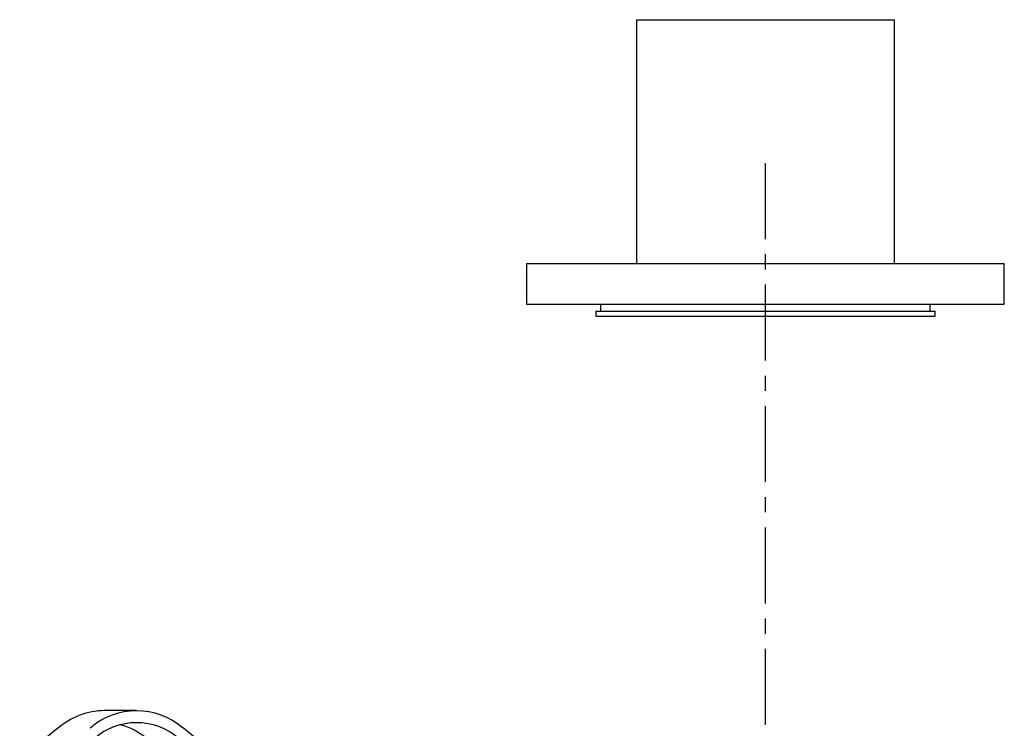
# Model space of a CAD drawing. Units: inches. Extents: x 202 to 3747, y 1067 to 2994.
# Drawn here: x 3047 to 3459, y 2680 to 2976 of the extents above; entities that cross this region are included whole.
import ezdxf

# ---------------------------------------------------------------- set-up
doc = ezdxf.new("R2010")
doc.units = ezdxf.units.IN
doc.header["$MEASUREMENT"] = 0
doc.linetypes.add('MITTE', pattern=[50.8, 31.75, -6.35, 6.35, -6.35])
doc.layers.add('Biral', color=160, linetype='Continuous')

msp = doc.modelspace()

# ---------------------------------------------------------------- linework, layer by layer
at = {"layer": 'Biral'}
for p, q in [((3305.26, 2976.23), (3305.26, 2874.23)), ((3305.26, 2976.23), (3413.26, 2976.23)), ((3413.26, 2874.23), (3413.26, 2976.23)), ((3259.26, 2874.23), (3259.26, 2857.23)), ((3259.26, 2874.23), (3459.26, 2874.23)), ((3459.26, 2857.23), (3459.26, 2874.23)), ((3259.26, 2857.23), (3459.26, 2857.23)), ((3290.26, 2857.23), (3290.26, 2854.23)), ((3428.26, 2854.23), (3428.26, 2857.23)), ((3288.26, 2854.23), (3288.26, 2852.23)), ((3288.26, 2854.23), (3430.26, 2854.23)), ((3288.26, 2852.23), (3430.26, 2852.23)), ((3430.26, 2852.23), (3430.26, 2854.23)), ((3096.03, 2687.14), (3082.6, 2687.14)), ((3063.01, 2679.72), (3047.1, 2666.73)), ((3131.53, 2666.73), (3115.62, 2679.72))]:
    msp.add_line(p, q, dxfattribs=at)
at = {"layer": 'Biral', "linetype": 'MITTE'}
msp.add_line((3359.26, 2630.41), (3359.26, 2917.03), dxfattribs=at)
at = {"layer": 'Biral'}
for centre, radius, start, end in [((3083, 2656.74), 30.39, 90.7494, 130.7577), ((3096.03, 2657.43), 29.62, 48.9616, 131.0384), ((3063.14, 2679.56), 0.213, 87.954, 128.3492), ((3096.03, 2655.18), 26.89, 48.8939, 131.1061), ((3081.19, 2652.57), 29.78, 50.1528, 74.1711), ((3115.49, 2679.56), 0.213, 51.6583, 92.0385)]:
    msp.add_arc(centre, radius, start, end, dxfattribs=at)

doc.saveas('drawing.dxf')
